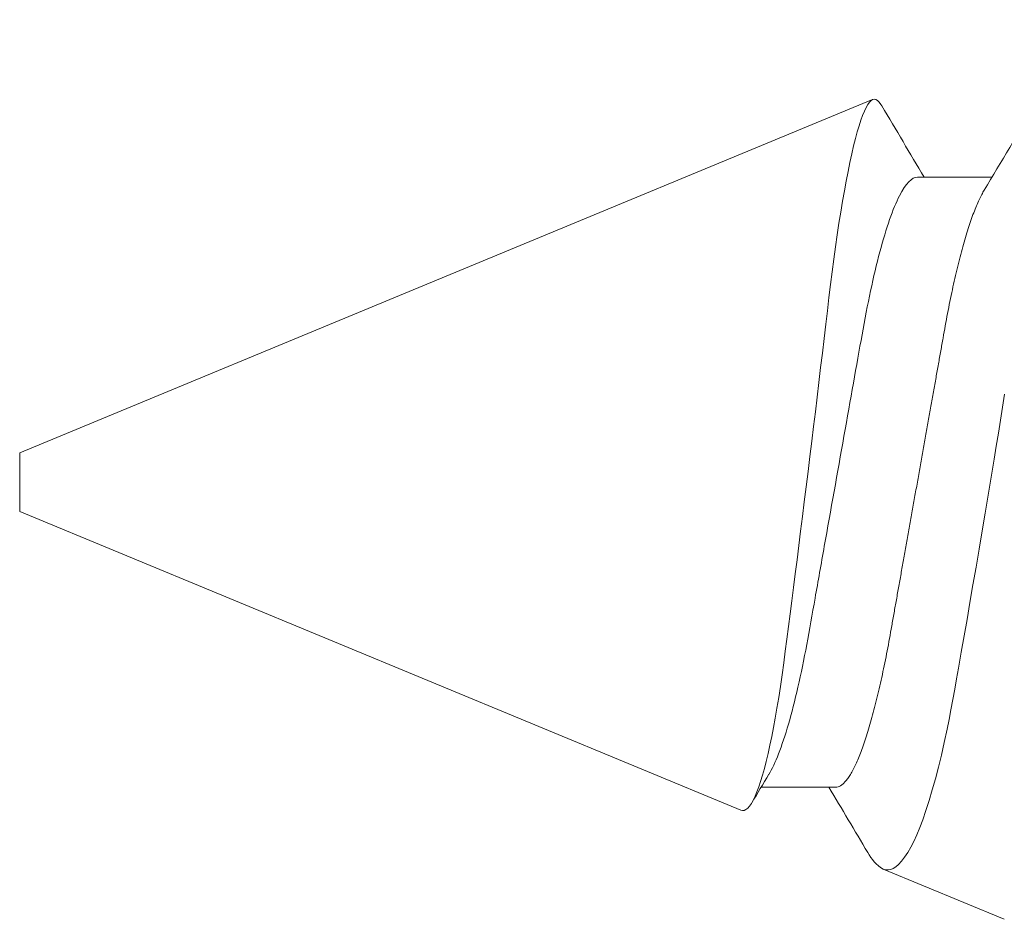
# Model space of a CAD drawing. Units: inches. Extents: x 411.3 to 500, y 20.7 to 78.1.
# Drawn here: x 458.1 to 458.3, y 67.4 to 67.5 of the extents above; entities that cross this region are included whole.
import ezdxf

# ---------------------------------------------------------------- set-up
doc = ezdxf.new("R2010")
doc.units = ezdxf.units.IN
doc.header["$MEASUREMENT"] = 0

msp = doc.modelspace()

# ---------------------------------------------------------------- linework, layer by layer
at = {"color": 7, "linetype": 'Continuous', "lineweight": 15}
for p, q in [((458.126973976687, 67.46268971862213), (458.272131789144, 67.52281606125902)), ((458.2797517677818, 67.50961938996204), (458.2924591876474, 67.50961938996204)), ((458.126973976687, 67.45768971862361), (458.126973976687, 67.46268971862213)), ((458.126973976687, 67.45268971862512), (458.126973976687, 67.45768971862361)), ((458.2497156247708, 67.40184846497331), (458.126973976687, 67.45268971862512)), ((458.2658628515651, 67.40576004728518), (458.253155358367, 67.40576004728518)), ((458.2945493468343, 67.38327772325968), (458.2739063253105, 67.39182834156298))]:
    msp.add_line(p, q, dxfattribs=at)
at = {"color": 7, "linetype": 'Continuous', "lineweight": 15, "flags": 128}
for points in [[(458.2497156247708, 67.40184846497331), (458.2499979915088, 67.40178351989024), (458.2502860415145, 67.40181998905229), (458.25058131477, 67.40195916036117), (458.2508812079722, 67.40220074965359), (458.2511919177161, 67.40255312141619), (458.2515061840856, 67.40301128903991), (458.2518257670603, 67.40357906581409), (458.2521476966746, 67.40425222595414), (458.2524571597663, 67.40499344322464), (458.2527676495127, 67.40582858566009), (458.2530808158949, 67.40676302944837), (458.2533938722783, 67.4077896200888), (458.2537131252569, 67.40893186522646), (458.2540312049156, 67.41016639013145), (458.254349834568, 67.4115010917958), (458.2546661542471, 67.41292475493242), (458.2549692374124, 67.4143832418334), (458.2552691306146, 67.41591997449714), (458.2555674471683, 67.41754389490364), (458.2558615837704, 67.41924169778997), (458.2561573703533, 67.42104996690017), (458.256447840331, 67.4229290660254), (458.2567346436844, 67.42489033649306), (458.2570150671116, 67.4269164397534), (458.2572799073853, 67.4289230067811), (458.2575461776426, 67.43098024655674), (458.2578198544809, 67.4330970002282), (458.258098004601, 67.43525717360637), (458.2583857979429, 67.43750107435062), (458.2586772579093, 67.43978291663575), (458.2589738144833, 67.44211435803538), (458.2592730110269, 67.44447663116216), (458.2595791008242, 67.44690326500373), (458.2598868406024, 67.4493535657594), (458.26019780701, 67.4518404090096), (458.2605093967437, 67.45434276236708), (458.2608277330662, 67.45691043814048), (458.2611455560612, 67.45948521055067), (458.2614645890423, 67.46208118958438), (458.2617819720425, 67.46467496162535), (458.2620880985059, 67.46718696020992), (458.2623916216662, 67.46968810615948), (458.2626941548379, 67.47219132088719), (458.2629930947177, 67.47467479428047), (458.2632943812371, 67.47718755025215), (458.2635909011449, 67.47967055385922), (458.2638843410884, 67.48213720203023), (458.2641719510991, 67.4845644339899), (458.2644425846393, 67.48686015559383), (458.2647080849055, 67.48911124292175), (458.2649763718061, 67.49132895480187), (458.2652497919808, 67.49349520560986), (458.2655334787035, 67.49564838490215), (458.265821492043, 67.49774098926926), (458.2661152253164, 67.49978280859804), (458.2664122952178, 67.50175643788123), (458.2667134717385, 67.50366709747522), (458.2670169582325, 67.50550248585546), (458.2673242213495, 67.50727111875688), (458.2676326944526, 67.50895738552646), (458.2679484274718, 67.51059133873372), (458.268264307156, 67.51213355300081), (458.2685820201523, 67.51359123324445), (458.2688987798263, 67.514950473792), (458.2692071062644, 67.51618234497761), (458.2695134893916, 67.5173155473031), (458.2698195058563, 67.5183548519633), (458.2701225523554, 67.51929027199031), (458.270428532154, 67.5201369642923), (458.2707303686671, 67.52087187038575), (458.2710297118757, 67.5214976669063), (458.2713238484776, 67.52200739643436), (458.2716018519326, 67.52238773537388), (458.2718740987876, 67.52265863474435), (458.2721421656908, 67.5228202503773), (458.2724099759303, 67.52287271518787), (458.2726887493764, 67.5228161620912), (458.2729725094317, 67.5226485973603), (458.2732626127469, 67.52236801810164), (458.2735566760165, 67.52197577638299), (458.2736963744026, 67.52173949911256)], [(458.2946063995086, 67.47264902101634), (458.2942532669215, 67.47046402344577), (458.2938977876948, 67.46827290490427), (458.2935372485265, 67.466059467506), (458.2931747293812, 67.46384277483281), (458.2928107069199, 67.46162579885564), (458.2923050060952, 67.45856115340675), (458.2917976919559, 67.45550404014949), (458.2912860145337, 67.45243871444148), (458.2907744471102, 67.449391610997), (458.2902528331361, 67.44630290683511), (458.2897331624728, 67.44324429248192), (458.2892126851522, 67.44019934088755), (458.2886962411184, 67.43719611891527), (458.2882013201692, 67.43433527196487), (458.2877120824878, 67.43152360361302), (458.2872261447682, 67.42874697214808), (458.2867479069596, 67.42603003791012), (458.2864279206562, 67.424214724298), (458.2861112343148, 67.42243083823948), (458.2857939979795, 67.4206822136486), (458.2854696483932, 67.41895784148585), (458.2851397988705, 67.41727360510947), (458.2848048160736, 67.41563189699178), (458.2843243782905, 67.41339222203203), (458.2838349206116, 67.41124341060595), (458.2833333997386, 67.40917419242703), (458.2828243989522, 67.40720512809108), (458.2822962950531, 67.4052965493064), (458.28176217789, 67.40350055880435), (458.2812186008363, 67.40180766461131), (458.2806709171634, 67.40023610359992), (458.2801650330076, 67.39890219942637), (458.2796573888721, 67.39767556234696), (458.2791452714549, 67.3965510270047), (458.2786330807052, 67.39553926785959), (458.2781106234075, 67.39462403718267), (458.2775900360883, 67.3938300067723), (458.2770684221142, 67.39315430749491), (458.2765506580956, 67.39260438259782), (458.2760990399794, 67.39222548739167), (458.2756517851463, 67.3919453297948), (458.2752099202509, 67.39176458354953), (458.2747683120191, 67.39168329448862), (458.2743334137099, 67.39170452424335), (458.2739063253105, 67.39182834156298)]]:
    msp.add_lwpolyline(points, dxfattribs=at)
at = {"color": 7, "linetype": 'Continuous', "lineweight": 15}
for centre, radius, start, end in [((455.5535808729759, 69.15194564450223), 3.193535723008079, 329.0056127118144, 329.6106771718664), ((460.3436083214912, 68.74812030829531), 2.405932952254716, 210.6458805779403, 210.9820497206146), ((459.8384265127568, 66.45322631473101), 1.849433683910975, 148.9203432842276, 149.0957474244011), ((456.2391740934563, 66.18950197831515), 2.36261799776771, 30.67022040891068, 30.98358763333619), ((458.2776230232559, 67.39784207465038), 0.007069570656274145, 206.6954464174774, 238.282480789461)]:
    msp.add_arc(centre, radius, start, end, dxfattribs=at)
for points, knots in [([(458.2797517547302, 67.50961939208776), (458.2788439306527, 67.50961939231593), (458.2778008366909, 67.50859016153129), (458.275602961854, 67.50427532143942), (458.2744521455964, 67.50099022245561), (458.272266368466, 67.49280195392583), (458.2712618123828, 67.48796919769745), (458.2694174455754, 67.47762524216057), (458.2683629326773, 67.47171110702922), (458.2661542452607, 67.45932389406158), (458.2650041762744, 67.45287384171283), (458.2633748625503, 67.44373599090568), (458.2628477093963, 67.44077950266066), (458.2618472195997, 67.43516835094749), (458.261393240374, 67.43254694974024), (458.2599889125187, 67.42500937193171), (458.2589235264894, 67.42031955336466), (458.2567053333517, 67.41267820795616), (458.2555567572583, 67.4097468750112), (458.2544778448515, 67.40795748316387)], [0, 0, 0, 0, 0.125, 0.125, 0.25, 0.25, 0.375, 0.375, 0.5, 0.5, 0.625, 0.625, 0.6875, 0.6875, 0.75, 0.75, 0.875, 0.875, 1, 1, 1, 1]), ([(458.291136892923, 67.50742046494821), (458.2909940157309, 67.50717420987161), (458.2907028484968, 67.50667237043541), (458.2902575942473, 67.50576536854368), (458.2898003877852, 67.50473106950938), (458.2893369677877, 67.5035673334011), (458.2888692236781, 67.50227851140531), (458.2884021101532, 67.50087631138393), (458.287937201786, 67.49936669905549), (458.2874764537308, 67.49775605288187), (458.2870214244456, 67.49605157518562), (458.2865741306591, 67.49426228857172), (458.2861360859868, 67.49239662929472), (458.2857086977559, 67.49046333755615), (458.2852929462034, 67.48846982341036), (458.2848898895399, 67.48642499929656), (458.2845025317899, 67.4843458370243), (458.284127031865, 67.48222470407813), (458.2837391234918, 67.48005356717087), (458.2833393897669, 67.47781018252499), (458.2829244255947, 67.47548360735985), (458.2824957398852, 67.47307900133643), (458.2820541976149, 67.47060268998916), (458.2816041512135, 67.46807880544097), (458.2811472399076, 67.4655161213652), (458.2806850386744, 67.46292391819708), (458.2802192709254, 67.46031182683066), (458.2797521202678, 67.45769162093927), (458.2792852314461, 67.45507333080207), (458.2788205345117, 67.45246687366347), (458.278359251214, 67.44988020037027), (458.2779033108896, 67.44732284221055), (458.277456817014, 67.44481887924681), (458.277021305714, 67.44237616226627), (458.2765979088757, 67.44000166706661), (458.2761853019038, 67.4376876733399), (458.2757821320391, 67.43542563919698), (458.2753884810099, 67.43322208617855), (458.2750074689218, 67.43106911079082), (458.2746171000062, 67.42897244175555), (458.2742132650989, 67.42692278288294), (458.273796675726, 67.42492460353662), (458.2733683626013, 67.42298688162262), (458.2729300114671, 67.42111980871644), (458.2724830607089, 67.41933176317559), (458.2720290713474, 67.4176307029706), (458.2715693249639, 67.4160230471341), (458.2711055188058, 67.4145159154208), (458.270642133344, 67.4131240738215), (458.2701809642469, 67.41185083883477), (458.2697237695998, 67.41069847075062), (458.2692693370295, 67.40966304459147), (458.2688162967981, 67.40874122568175), (458.2683664160921, 67.40793782536048), (458.2679213601619, 67.40725677927361), (458.2674857033024, 67.40670384276402), (458.2670607605484, 67.40627735684691), (458.2666480810424, 67.40597856922255), (458.266247851243, 67.40579396600148), (458.2659906628784, 67.40577130754312), (458.2658628515651, 67.40576004728518)], [0, 0, 0, 0, 0.01664909921082364, 0.03392894342090375, 0.05126993017752678, 0.06900486703451413, 0.0867565360452361, 0.1045008658035535, 0.1222140138813429, 0.1398721823789177, 0.1574521887779255, 0.1749314226374123, 0.1922504145405146, 0.209426729890936, 0.2264408620849102, 0.2432745031261764, 0.2599105782800135, 0.276139333004307, 0.2925470052671781, 0.3091397939256363, 0.3259012968688633, 0.3431602259971625, 0.3605562887935529, 0.3780684150958381, 0.3956745110791849, 0.4133518201654611, 0.4310769398955835, 0.4488260334208165, 0.4665364605429458, 0.4842230140591729, 0.501862126627284, 0.5194304451368599, 0.5369053946496202, 0.5539562134742558, 0.5708759742466689, 0.5876457334482496, 0.6042477502739332, 0.6209983311515344, 0.637560798613378, 0.6542312599955541, 0.6711002254956755, 0.6881506143507659, 0.705364008030564, 0.7227207047785134, 0.7401616870940595, 0.7577030524199357, 0.7753223420251407, 0.7929964996603183, 0.8107019872019081, 0.8280988134086117, 0.8454802490901162, 0.8628238526598944, 0.8801074338103068, 0.8976592459329427, 0.9151035925820113, 0.932418999425074, 0.9495850221736869, 0.9665823243725074, 0.983392883981679, 0.9999999999999999, 0.9999999999999999, 0.9999999999999999, 0.9999999999999999])]:
    msp.add_open_spline(points, degree=3, knots=knots, dxfattribs=at)

doc.saveas('drawing.dxf')
